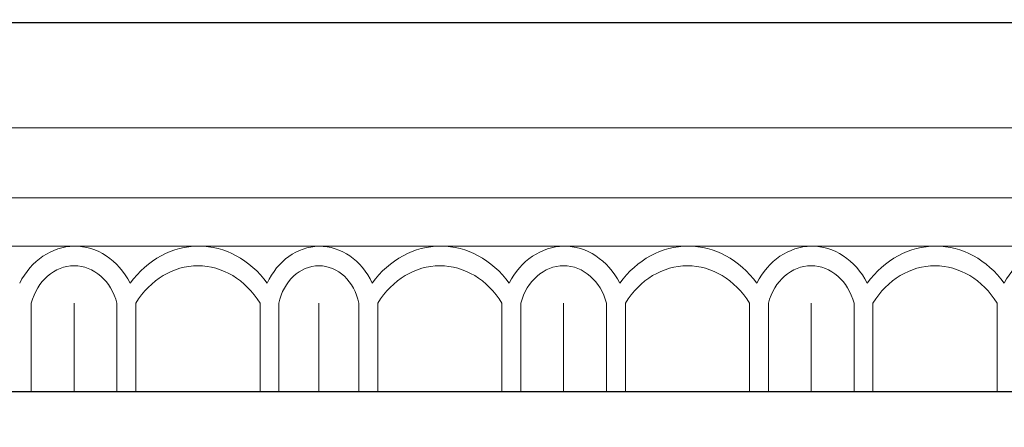
# Model space of a CAD drawing. Units: millimetres. Extents: x 73114 to 76894, y 75271 to 76162.
# Drawn here: x 74810 to 74875, y 75977 to 76004 of the extents above; entities that cross this region are included whole.
import ezdxf

# ---------------------------------------------------------------- set-up
doc = ezdxf.new("R2010")
doc.units = ezdxf.units.MM
doc.linetypes.add('ACAD_ISO07W100', pattern=[3, 0, -3])
doc.linetypes.add('HIDDEN', pattern=[9.524999999999999, 6.35, -3.175])
doc.layers.add('A-04.尺寸標註', color=4, linetype='Continuous')
doc.layers.add('H&K Decorate detail1', color=8, linetype='Continuous', lineweight=5)
doc.styles.add('新細明體', font='PMingLiU.ttf')
doc.dimstyles.new('3', dxfattribs={"dimtxt": 7.5, "dimasz": 2.25, "dimexe": 1.5, "dimexo": 1.5, "dimgap": 0.9, "dimtad": 2, "dimdec": 0, "dimtxsty": '新細明體', "dimblk": 'ARCHTICK', "dimcen": 5, "dimclrd": 8, "dimclre": 8, "dimclrt": 4, "dimadec": 0, "dimazin": 0, "dimtfac": 1, "dimtdec": 0, "dimtix": 1, "dimtmove": 2, "dimatfit": 3, "dimldrblk": 'OPEN90', "dimfxl": 1.25, "dimlwd": 9, "dimlwe": 9, "dimarcsym": 0})

# ---------------------------------------------------------------- blocks, each defined once
blk = doc.blocks.new('GM-0021-22')
for p, q in [((199.341755294663, 0), (134.341755294663, 0)), ((264.341755294663, 0), (199.341755294663, 0))]:
    blk.add_line(p, q)
at = {"layer": 'H&K Decorate detail1'}
for p, q in [((199.341755294663, -6.929806629879749), (134.341755294663, -6.929806629879749)), ((264.341755294663, -6.929806629879749), (199.341755294663, -6.929806629879749)), ((199.341755294663, -11.53929104945564), (134.341755294663, -11.53929104945564)), ((264.341755294663, -11.53929104945564), (199.341755294663, -11.53929104945564)), ((199.341755294663, -14.74084582531941), (134.341755294663, -14.74084582531941)), ((264.341755294663, -14.74084582531941), (199.341755294663, -14.74084582531941)), ((180.3569400160341, -18.48878362818505), (180.3569400160341, -24.34175529466302)), ((183.1841154262656, -18.50765859843523), (183.1841154262656, -24.34175529466302)), ((183.1841154262656, -18.50765859843523), (183.1841154262656, -24.34175529466302)), ((186.0112908364827, -18.50032398379699), (186.0112908364827, -24.34175529466302)), ((187.2561911029916, -18.48878362817049), (187.2561911029916, -24.34175529466302)), ((195.4543998811278, -18.50032398379699), (195.4543998811278, -24.34175529466302)), ((196.6993001476367, -18.48878362818505), (196.6993001476367, -24.34175529466302)), ((199.341755294663, -18.50765859843523), (199.341755294663, -24.34175529466302)), ((199.341755294663, -18.50765859843523), (199.341755294663, -24.34175529466302)), ((201.9842104416894, -18.50032398379699), (201.9842104416894, -24.34175529466302)), ((203.2291107081983, -18.48878362817049), (203.2291107081983, -24.34175529466302)), ((211.4273194863345, -18.50032398379699), (211.4273194863345, -24.34175529466302)), ((212.6722197528434, -18.48878362818505), (212.6722197528434, -24.34175529466302)), ((215.4993951630604, -18.50765859843523), (215.4993951630604, -24.34175529466302)), ((215.4993951630604, -18.50765859843523), (215.4993951630604, -24.34175529466302)), ((218.326570573292, -18.50032398379699), (218.326570573292, -24.34175529466302)), ((219.5714708398009, -18.48878362817049), (219.5714708398009, -24.34175529466302)), ((227.7696796179371, -18.50032398379699), (227.7696796179371, -24.34175529466302)), ((229.0145798844314, -18.48878362818505), (229.0145798844314, -24.34175529466302)), ((231.841755294663, -18.50765859843523), (231.841755294663, -24.34175529466302)), ((231.841755294663, -18.50765859843523), (231.841755294663, -24.34175529466302)), ((234.6689307048946, -18.50032398379699), (234.6689307048946, -24.34175529466302)), ((235.913830971389, -18.48878362817049), (235.913830971389, -24.34175529466302)), ((244.1120397495251, -18.50032398379699), (244.1120397495251, -24.34175529466302)), ((199.341755294663, -24.34175529464846), (134.341755294663, -24.34175529464846)), ((264.341755294663, -24.34175529464846), (199.341755294663, -24.34175529464846))]:
    blk.add_line(p, q, dxfattribs=at)
for centre, major_axis, ratio, start_param, end_param in [((183.2363409129757, -19.82674059308192), (4.001220771314581e-12, -5.08589476777232), 0.8399999999996399, 3.153817591373777, 4.164516335354082), ((183.2363409129757, -19.82674059308192), (-8.71996049738978e-12, -5.085894767772349), 0.8399999999994667, 2.11866897182628, 3.153817591376331), ((191.4075209787698, -21.90007431618869), (-2.113289605566215e-15, -7.163202819087017), 0.8400000000000792, 2.290634774409988, 3.992550532769597), ((199.5995599253074, -19.76685280115635), (0.5667948813011758, -5.00464824560521), 0.8266027114947146, 3.067210874439638, 4.077909618421248), ((199.1924545440561, -19.77061419548409), (-0.5513847767914724, -5.00880950104945), 0.8261163403432534, 2.203144122502011, 3.238292742053272), ((207.3804405839765, -21.90007431618869), (-2.113289605566215e-15, -7.163202819087017), 0.8400000000000792, 2.290634774409988, 3.992550532769597), ((215.551620649785, -19.82674059308192), (3.955543042549277e-12, -5.085894767772327), 0.8399999999996398, 3.153817591373894, 4.16451633535409), ((215.551620649785, -19.82674059308192), (-8.71996049738978e-12, -5.085894767772349), 0.8399999999994667, 2.11866897182628, 3.153817591376331), ((223.7228007155791, -21.90007431618869), (-2.113289605566215e-15, -7.163202819087017), 0.8400000000000792, 2.290634774409988, 3.992550532769597), ((231.8939807813731, -19.82674059308192), (3.955543042549277e-12, -5.085894767772327), 0.8399999999996398, 3.153817591373894, 4.16451633535409), ((231.8939807813731, -19.82674059308192), (-8.71996049738978e-12, -5.085894767772349), 0.8399999999994667, 2.11866897182628, 3.153817591376331), ((240.0651608471671, -21.90007431618869), (-2.113289605566215e-15, -7.163202819087017), 0.8400000000000792, 2.290634774409988, 3.992550532769597), ((248.2363409129757, -19.82674059308192), (4.001220771314581e-12, -5.08589476777232), 0.8399999999996399, 3.153817591373777, 4.164516335354082), ((183.1841154262511, -19.55978660754045), (-2.294210912774514e-13, -3.528497789753601), 0.8399999999999584, 3.14159265358895, 4.407424985515538), ((183.1841154262511, -19.55978660754045), (5.760157999804251e-12, -3.528497789753601), 0.8400000000002651, 1.875760321655164, 3.14159265358693), ((191.3552954920597, -22.08313120693492), (-3.183144523920486e-15, -6.053907556542979), 0.8400000000002363, 2.2041078192329, 4.079077487946686), ((199.5222464501421, -19.49992014751479), (0.4716511068116206, -3.446607790990159), 0.83264339207799, 3.040799507161547, 4.306631839088934), ((199.1612641391694, -19.49992014751479), (-0.471651106784053, -3.446607790992908), 0.832643392079653, 1.976553468076526, 3.242385800006588), ((207.3282150972664, -22.08313120693492), (1.303155605411276e-12, -6.053907556542981), 0.840000000000283, 2.204107819232719, 4.079077487946505), ((215.4993951630604, -19.55978660754045), (-2.294210912774514e-13, -3.528497789753601), 0.8399999999999584, 3.14159265358895, 4.407424985515538), ((215.4993951630604, -19.55978660754045), (8.25089591018387e-12, -3.5284977897536), 0.8400000000003306, 1.875760321654571, 3.141592653586089), ((223.670575228869, -22.08313120693492), (1.303155605411276e-12, -6.053907556542981), 0.840000000000283, 2.204107819232719, 4.079077487946505), ((231.841755294663, -19.55978660754045), (-2.294210912774514e-13, -3.528497789753601), 0.8399999999999584, 3.14159265358895, 4.407424985515538), ((231.841755294663, -19.55978660754045), (8.25089591018387e-12, -3.5284977897536), 0.8400000000003306, 1.875760321654571, 3.141592653586089), ((240.012935360457, -22.08313120693492), (-3.183144523920486e-15, -6.053907556542979), 0.8400000000002363, 2.2041078192329, 4.079077487946686)]:
    blk.add_ellipse(centre, major_axis=major_axis, ratio=ratio, start_param=start_param, end_param=end_param, dxfattribs=at)
blk = doc.blocks.new('_ArchTick')
at = {"color": 0, "linetype": 'ByBlock', "const_width": 0.15}
blk.add_lwpolyline([(-0.5, -0.5), (0.5, 0.5)], dxfattribs=at)
blk = doc.blocks.new('*D47')
at = {"layer": 'A-04.尺寸標註', "color": 8, "linetype": 'HIDDEN', "lineweight": 9, "ltscale": 0.3, "transparency": 16777216}
for p, q in [((74659.16531580334, 75696.6058786616), (74659.16531580334, 76025.58698902169)), ((75091.57149890935, 75953.4923315708), (75091.57149890935, 76025.58698902169))]:
    blk.add_line(p, q, dxfattribs=at)
at = {"layer": 'A-04.尺寸標註', "color": 8, "lineweight": 9, "ltscale": 0.3, "transparency": 16777216}
blk.add_line((74659.16531580334, 76024.08698902169), (75091.57149890935, 76024.08698902169), dxfattribs=at)
at = {"layer": 'DEFPOINTS', "color": 0, "ltscale": 0.3, "transparency": 16777216}
for p in [(75091.57149890935, 76024.08698902169), (75091.57149890935, 75951.9923315708), (74659.16531580334, 75695.1058786616)]:
    blk.add_point(p, dxfattribs=at)
at = {"layer": 'A-04.尺寸標註', "color": 8, "lineweight": 9, "ltscale": 0.3, "transparency": 16777216, "xscale": 2.25, "yscale": 2.25, "zscale": 2.25, "rotation": 180}
blk.add_blockref('_ArchTick', (74659.16531580334, 76024.08698902169), dxfattribs=at)
at = {"layer": 'A-04.尺寸標註', "color": 8, "lineweight": 9, "ltscale": 0.3, "transparency": 16777216, "xscale": 2.25, "yscale": 2.25, "zscale": 2.25}
blk.add_blockref('_ArchTick', (75091.57149890935, 76024.08698902169), dxfattribs=at)
at = {"layer": 'A-04.尺寸標註', "color": 4, "ltscale": 0.3, "transparency": 16777216, "insert": (74875.36840735635, 76029.16213437052), "char_height": 7.5, "attachment_point": 5, "style": '新細明體'}
blk.add_mtext('432', dxfattribs=at)
blk = doc.blocks.new('_Open90')
at = {"color": 0, "linetype": 'ByBlock', "lineweight": -2}
for p, q in [((-0.5, 0.5), (0, 0)), ((0, 0), (-1, 0)), ((0, 0), (-0.5, -0.5))]:
    blk.add_line(p, q, dxfattribs=at)

msp = doc.modelspace()

# ---------------------------------------------------------------- linework, layer by layer
at = {"color": 8}
msp.add_lwpolyline([(75155.10814963304, 76003.34477270384), (74630.76639433838, 76003.34477270384), (74630.76639433838, 75479.00301740918)], dxfattribs=at)
at = {"color": 6}
msp.add_lwpolyline([(75155.10814963304, 75979.00301740918), (74655.10814963304, 75979.00301740918), (74655.10814963304, 75479.00301740918)], dxfattribs=at)
at = {"color": 8, "linetype": 'ACAD_ISO07W100', "ltscale": 1.5}
msp.add_arc((74986.91065703558, 75977.9357873588), 233.8905064641087, 179.7385614714747, 224.1564394183774, dxfattribs=at)

# ---------------------------------------------------------------- block references
at = {"color": 7}
msp.add_blockref('GM-0021-22', (74630.76639433838, 76003.34477270384), dxfattribs=at)

# ---------------------------------------------------------------- dimensions: what is measured, and where the dimension line sits
at = {"layer": 'A-04.尺寸標註', "color": 8, "ltscale": 0.3}
dim = msp.add_linear_dim(base=(75091.57149890935, 76024.08698902169), p1=(74659.16531580334, 75695.1058786616), p2=(75091.57149890935, 75951.9923315708), dimstyle='3', dxfattribs=at)
dim.commit()
dim.dimension.update_dxf_attribs({"geometry": '*D47', "text_midpoint": (74875.36840735635, 76029.16213437052)})

doc.saveas('drawing.dxf')
